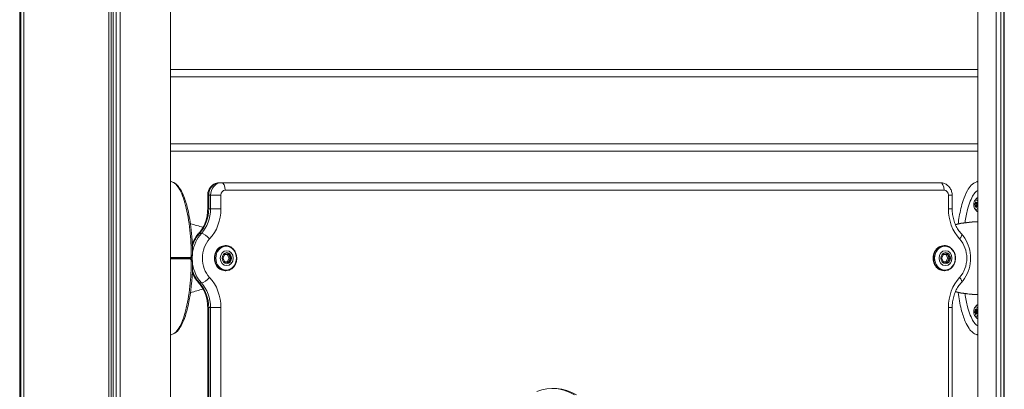
# Model space of a CAD drawing. Units: millimetres. Extents: x 42318 to 43380, y -7317 to -6868.
# Drawn here: x 42966 to 43045, y -7132 to -7103 of the extents above; entities that cross this region are included whole.
import ezdxf

# ---------------------------------------------------------------- set-up
doc = ezdxf.new("R2010")
doc.units = ezdxf.units.MM
doc.header["$LTSCALE"] = 10
doc.layers.add('Widoczne (ISO)', color=7, linetype='Continuous', lineweight=50)
doc.layers.add('Widoczne wąskie (ISO)', color=7, linetype='Continuous', lineweight=35)

# ---------------------------------------------------------------- blocks, each defined once
blk = doc.blocks.new('A$C0F18108F')
at = {"layer": 'Widoczne (ISO)', "lineweight": 13}
for p, q in [((593.252, 70.4), (593.252, 377.767)), ((593.436, 70.4), (593.436, 377.767)), ((593.598, 70.4), (593.598, 377.767)), ((593.817, 70.4), (593.817, 377.767)), ((594.15, 70.4), (594.15, 377.767)), ((662.353, 70.4), (662.353, 377.767)), ((663.794, 70.4), (663.794, 377.767)), ((664.187, 70.4), (664.187, 377.767)), ((664.401, 70.4), (664.401, 377.767)), ((664.451, 70.4), (664.451, 377.767)), ((586.254, 70.4), (586.254, 374.027)), ((586.495, 70.4), (586.495, 373.985)), ((586.495, 70.4), (586.495, 373.985)), ((598.153, 70.4), (598.153, 246.167)), ((586.153, 70.4), (586.153, 235.906)), ((662.353, 210.4), (598.153, 210.4)), ((598.153, 203.9), (662.353, 203.9)), ((602.199, 201.4), (602.049, 201.4)), ((659.356, 201.4), (602.199, 201.4)), ((601.102, 199.322), (601.102, 200.4)), ((660.303, 199.322), (660.303, 200.4)), ((662.101, 199.956), (662.216, 200.12)), ((662.132, 199.734), (662.281, 199.734)), ((662.161, 199.808), (662.214, 199.808)), ((662.232, 199.795), (662.292, 199.795)), ((662.253, 199.812), (662.287, 199.812)), ((662.101, 199.344), (662.216, 199.181)), ((662.117, 199.646), (662.29, 199.646)), ((662.131, 199.55), (662.265, 199.55)), ((662.185, 199.506), (662.256, 199.506)), ((662.213, 199.466), (662.257, 199.466)), ((662.286, 199.567), (662.304, 199.567)), ((662.291, 199.566), (662.302, 199.566)), ((602.537, 196.4), (602.499, 196.4)), ((659.694, 196.4), (659.656, 196.4)), ((602.327, 195.433), (602.453, 195.686)), ((602.453, 195.115), (602.327, 195.368)), ((602.477, 195.703), (602.765, 195.703)), ((602.765, 195.097), (602.477, 195.097)), ((602.65, 195.703), (602.802, 195.4)), ((602.802, 195.4), (602.65, 195.097)), ((602.765, 195.703), (602.917, 195.4)), ((602.917, 195.4), (602.765, 195.097)), ((602.917, 195.4), (602.802, 195.4)), ((659.484, 195.433), (659.611, 195.686)), ((659.611, 195.115), (659.484, 195.368)), ((659.634, 195.703), (659.923, 195.703)), ((659.923, 195.097), (659.634, 195.097)), ((659.808, 195.703), (659.959, 195.4)), ((659.959, 195.4), (659.808, 195.097)), ((659.923, 195.703), (660.074, 195.4)), ((660.074, 195.4), (659.923, 195.097)), ((660.074, 195.4), (659.959, 195.4)), ((602.537, 194.4), (602.499, 194.4)), ((659.694, 194.4), (659.656, 194.4)), ((601.102, 144.722), (601.102, 191.479)), ((660.303, 144.722), (660.303, 191.479)), ((662.101, 191.456), (662.216, 191.62)), ((662.117, 191.157), (662.29, 191.157)), ((662.131, 191.07), (662.28, 191.07)), ((662.132, 191.253), (662.264, 191.253)), ((662.187, 191.296), (662.257, 191.296)), ((662.215, 191.334), (662.258, 191.334)), ((662.287, 191.231), (662.304, 191.231)), ((662.291, 191.232), (662.302, 191.232)), ((662.101, 190.844), (662.216, 190.681)), ((662.16, 190.994), (662.214, 190.994)), ((662.231, 191.005), (662.291, 191.005)), ((662.252, 190.987), (662.286, 190.987))]:
    blk.add_line(p, q, dxfattribs=at)
for centre, major_axis, ratio, start_param, end_param in [((662.209, 199.65), (0, -0.375), 0.5, 2.267181, 7.157597), ((662.121, 199.691), (0, -0.0452), 0.5, 2.885638, 6.086111), ((662.132, 199.793), (0, -0.0598), 0.5, 6.107387, 8.100349), ((662.182, 199.822), (0, 0.0452), 0.5, 4.980033, 8.180506), ((662.232, 199.855), (0, -0.0598), 0.5, 5.06019, 7.053152), ((662.382, 199.65), (0, 0.575), 0.5, 0.102305, 0.61548), ((662.27, 199.782), (0, 0.0452), 0.5, 3.932835, 7.133308), ((662.294, 199.691), (0, -0.0452), 0.5, 3.821855, 6.086111), ((662.309, 199.712), (0, -0.0598), 0.5, 4.012992, 6.005954), ((662.108, 199.589), (0, 0.0598), 0.5, 4.012992, 6.005954), ((662.147, 199.519), (0, -0.0452), 0.5, 3.932835, 7.133308), ((662.185, 199.446), (0, 0.0598), 0.5, 5.06019, 7.053152), ((662.235, 199.478), (0, -0.0452), 0.5, 4.980033, 8.180506), ((662.382, 199.65), (0, -0.575), 0.5, 5.667706, 6.18088), ((662.286, 199.507), (0, 0.0598), 0.5, 6.107387, 8.100349), ((662.282, 199.589), (0, 0.0598), 0.5, 4.472963, 6.005954), ((662.296, 199.61), (0, 0.0452), 0.5, 2.885638, 6.086111), ((598.068, 195.4), (4.893, 0), 0.592678, 0.996503, 1.224481), ((662.437, 195.4), (-4.893, 0), 0.592678, 4.729611, 5.106371), ((662.587, 195.4), (-4.893, 0), 0.592678, 4.760284, 5.136357), ((602.499, 195.4), (0, 1), 0.866025, 0, 3.141593), ((602.614, 195.4), (0, 0.35), 0.866025, 5.759587, 6.258439), ((659.656, 195.4), (0, 1), 0.866025, 0, 3.141593), ((659.771, 195.4), (0, 0.35), 0.866025, 5.759587, 6.258439), ((593.74, 194.224), (7.597, 6.567), 0.356495, 5.269824, 5.282991), ((593.74, 196.576), (-7.597, 6.567), 0.356486, 4.141789, 4.154956), ((602.614, 195.4), (0, -0.35), 0.866025, 0.024746, 0.523599), ((602.614, 195.4), (0, -0.35), 0.866025, 1.570796, 2.617994), ((602.614, 195.4), (0, -0.35), 0.866025, 0.523599, 1.570796), ((659.771, 195.4), (0, -0.35), 0.866025, 0.024746, 0.523599), ((659.771, 195.4), (0, -0.35), 0.866025, 1.570796, 2.617994), ((659.771, 195.4), (0, -0.35), 0.866025, 0.523599, 1.570796), ((598.068, 195.4), (4.893, 0), 0.592678, 5.058774, 5.286682), ((662.437, 195.4), (-4.893, 0), 0.592678, 1.176814, 1.553574), ((662.587, 195.4), (-4.893, 0), 0.592678, 1.146828, 1.522901), ((662.209, 191.15), (0, -0.375), 0.5, 2.267181, 7.157597), ((662.121, 191.113), (0, -0.0452), 0.5, 3.322415, 6.522888), ((662.109, 191.215), (0, -0.0598), 0.5, 0.260979, 2.253941), ((662.149, 191.284), (0, 0.0452), 0.5, 5.41681, 8.617283), ((662.131, 191.01), (0, 0.0598), 0.5, 4.449769, 6.442731), ((662.187, 191.355), (0, -0.0598), 0.5, 5.496967, 7.489929), ((662.237, 191.322), (0, 0.0452), 0.5, 4.369612, 7.570085), ((662.382, 191.15), (0, 0.575), 0.5, 0.102305, 0.61548), ((662.287, 191.291), (0, -0.0598), 0.5, 4.449769, 6.442731), ((662.294, 191.113), (0, 0.0452), 0.5, 0.180822, 2.411058), ((662.309, 191.086), (0, 0.0598), 0.5, 0.260979, 2.253941), ((662.282, 191.215), (0, -0.0598), 0.5, 0.260979, 1.681298), ((662.297, 191.188), (0, 0.0452), 0.5, 3.322415, 6.522888), ((662.181, 190.979), (0, -0.0452), 0.5, 4.369612, 7.570085), ((662.231, 190.945), (0, 0.0598), 0.5, 5.496967, 7.489929), ((662.382, 191.15), (0, -0.575), 0.5, 5.667706, 6.18088), ((662.269, 191.017), (0, -0.0452), 0.5, 5.41681, 8.617283), ((628.59, 180.412), (0, 4.639), 0.866025, 5.807698, 6.617165), ((628.44, 180.412), (0, 4.639), 0.866025, 5.807698, 6.264515)]:
    blk.add_ellipse(centre, major_axis=major_axis, ratio=ratio, start_param=start_param, end_param=end_param, dxfattribs=at)
for centre in [(602.629, 195.4), (659.786, 195.4)]:
    blk.add_ellipse(centre, major_axis=(0, 0.35), ratio=0.866025, dxfattribs=at)
for points in [[(598.153, 201.495), (598.185, 201.486), (598.218, 201.477), (598.25, 201.468)], [(662.255, 201.468), (662.288, 201.477), (662.32, 201.486), (662.353, 201.495)], [(598.25, 189.332), (598.218, 189.323), (598.185, 189.314), (598.153, 189.305)], [(662.353, 189.305), (662.32, 189.314), (662.288, 189.323), (662.255, 189.332)]]:
    blk.add_open_spline(points, degree=3, dxfattribs=at)
for points, knots in [([(598.25, 201.468), (598.364, 201.435), (598.47, 201.377), (598.67, 201.22), (598.763, 201.117), (598.968, 200.832), (599.071, 200.635), (599.288, 200.125), (599.392, 199.795), (599.602, 198.957), (599.693, 198.429), (599.849, 197.181), (599.896, 196.444), (599.908, 195.71)], [0, 0, 0, 0, 0.48892, 0.48892, 1.045246, 1.045246, 1.859943, 1.859943, 3.00572, 3.00572, 4.65757, 4.65757, 6.861866, 6.861866, 6.861866, 6.861866]), ([(601.102, 200.4), (601.102, 200.496), (601.115, 200.593), (601.168, 200.78), (601.208, 200.87), (601.314, 201.039), (601.38, 201.117), (601.538, 201.249), (601.629, 201.304), (601.821, 201.376), (601.921, 201.397), (602.031, 201.4), (602.04, 201.4), (602.049, 201.4)], [1.570796, 1.570796, 1.570796, 1.570796, 1.884956, 1.884956, 2.199115, 2.199115, 2.513274, 2.513274, 2.825074, 2.825074, 3.115832, 3.115832, 3.141593, 3.141593, 3.141593, 3.141593]), ([(660.303, 200.4), (660.303, 200.496), (660.29, 200.593), (660.237, 200.78), (660.198, 200.87), (660.092, 201.039), (660.025, 201.117), (659.867, 201.249), (659.776, 201.304), (659.584, 201.376), (659.484, 201.397), (659.374, 201.4), (659.365, 201.4), (659.356, 201.4)], [1.570796, 1.570796, 1.570796, 1.570796, 1.884956, 1.884956, 2.199115, 2.199115, 2.513274, 2.513274, 2.825074, 2.825074, 3.115832, 3.115832, 3.141593, 3.141593, 3.141593, 3.141593]), ([(660.776, 198.128), (660.803, 198.322), (660.834, 198.515), (660.947, 199.145), (661.047, 199.575), (661.27, 200.261), (661.381, 200.536), (661.603, 200.931), (661.701, 201.072), (661.939, 201.317), (662.088, 201.42), (662.255, 201.468)], [2.438319, 2.438319, 2.438319, 2.438319, 3.041645, 3.041645, 4.442674, 4.442674, 5.469321, 5.469321, 6.135622, 6.135622, 6.85302, 6.85302, 6.85302, 6.85302]), ([(661.327, 198.224), (661.386, 198.604), (661.515, 199.24), (661.745, 199.967), (661.981, 200.453), (662.187, 200.693), (662.31, 200.762), (662.353, 200.777)], [2.1146849, 2.1146849, 2.1146849, 2.1146849, 2.3561945, 2.552544, 2.7488936, 2.9452431, 3.0475263, 3.0475263, 3.0475263, 3.0475263]), ([(600.364, 197.33), (600.455, 197.429), (600.539, 197.537), (600.693, 197.77), (600.763, 197.895), (600.883, 198.156), (600.935, 198.294), (601.018, 198.577), (601.049, 198.723), (601.092, 199.02), (601.102, 199.171), (601.102, 199.322)], [0.7555035, 0.7555035, 0.7555035, 0.7555035, 0.9185621, 0.9185621, 1.0816206, 1.0816206, 1.2446792, 1.2446792, 1.4077378, 1.4077378, 1.5707963, 1.5707963, 1.5707963, 1.5707963]), ([(661.041, 197.33), (660.95, 197.429), (660.866, 197.537), (660.712, 197.77), (660.643, 197.895), (660.522, 198.156), (660.471, 198.294), (660.387, 198.577), (660.356, 198.723), (660.314, 199.02), (660.303, 199.171), (660.303, 199.322)], [0.7555035, 0.7555035, 0.7555035, 0.7555035, 0.9185621, 0.9185621, 1.0816206, 1.0816206, 1.2446792, 1.2446792, 1.4077378, 1.4077378, 1.5707963, 1.5707963, 1.5707963, 1.5707963]), ([(599.877, 196.576), (599.884, 196.593), (599.892, 196.609), (600.016, 196.881), (600.17, 197.118), (600.359, 197.325), (600.362, 197.328), (600.364, 197.33)], [2.035044, 2.035044, 2.035044, 2.035044, 2.0558329, 2.0558329, 2.38195, 2.38195, 2.3860892, 2.3860892, 2.3860892, 2.3860892]), ([(661.041, 193.47), (661.226, 193.672), (661.38, 193.904), (661.616, 194.41), (661.697, 194.684), (661.779, 195.246), (661.78, 195.533), (661.702, 196.095), (661.623, 196.37), (661.389, 196.881), (661.235, 197.118), (661.046, 197.325), (661.044, 197.328), (661.041, 197.33)], [0.755503, 0.755503, 0.755503, 0.755503, 1.077481, 1.077481, 1.403599, 1.403599, 1.729716, 1.729716, 2.055833, 2.055833, 2.38195, 2.38195, 2.386089, 2.386089, 2.386089, 2.386089]), ([(602.537, 196.4), (602.63, 196.4), (602.722, 196.383), (602.898, 196.318), (602.981, 196.269), (603.131, 196.143), (603.197, 196.067), (603.305, 195.893), (603.347, 195.796), (603.401, 195.592), (603.414, 195.484), (603.41, 195.27), (603.393, 195.163), (603.329, 194.961), (603.283, 194.866), (603.167, 194.697), (603.097, 194.623), (602.94, 194.506), (602.853, 194.461), (602.689, 194.412), (602.613, 194.4), (602.537, 194.4)], [3.141593, 3.141593, 3.141593, 3.141593, 3.454552, 3.454552, 3.769571, 3.769571, 4.088826, 4.088826, 4.411522, 4.411522, 4.73594, 4.73594, 5.060792, 5.060792, 5.385051, 5.385051, 5.707333, 5.707333, 6.025886, 6.025886, 6.283185, 6.283185, 6.283185, 6.283185]), ([(659.694, 196.4), (659.787, 196.4), (659.879, 196.383), (660.055, 196.318), (660.138, 196.269), (660.288, 196.143), (660.354, 196.067), (660.462, 195.893), (660.504, 195.796), (660.559, 195.592), (660.572, 195.484), (660.567, 195.27), (660.55, 195.163), (660.486, 194.961), (660.44, 194.866), (660.324, 194.697), (660.254, 194.623), (660.097, 194.506), (660.01, 194.461), (659.846, 194.412), (659.77, 194.4), (659.694, 194.4)], [3.141593, 3.141593, 3.141593, 3.141593, 3.454552, 3.454552, 3.769571, 3.769571, 4.088826, 4.088826, 4.411522, 4.411522, 4.73594, 4.73594, 5.060792, 5.060792, 5.385051, 5.385051, 5.707333, 5.707333, 6.025886, 6.025886, 6.283185, 6.283185, 6.283185, 6.283185]), ([(599.908, 195.091), (599.892, 194.077), (599.81, 193.052), (599.558, 191.656), (599.458, 191.226), (599.235, 190.539), (599.124, 190.264), (598.902, 189.87), (598.804, 189.729), (598.566, 189.484), (598.417, 189.381), (598.25, 189.332)], [0, 0, 0, 0, 3.041645, 3.041645, 4.442674, 4.442674, 5.469321, 5.469321, 6.135622, 6.135622, 6.85302, 6.85302, 6.85302, 6.85302]), ([(599.814, 195.492), (599.823, 195.506), (599.833, 195.519), (599.85, 195.546), (599.858, 195.559), (599.873, 195.586), (599.88, 195.6), (599.892, 195.628), (599.897, 195.642), (599.905, 195.673), (599.908, 195.69), (599.908, 195.71)], [0, 0, 0, 0, 0.0512313, 0.0512313, 0.1024626, 0.1024626, 0.1536939, 0.1536939, 0.2049252, 0.2049252, 0.2561565, 0.2561565, 0.2561565, 0.2561565]), ([(599.908, 195.091), (599.908, 195.111), (599.905, 195.127), (599.897, 195.158), (599.892, 195.173), (599.88, 195.201), (599.873, 195.214), (599.858, 195.241), (599.85, 195.255), (599.833, 195.282), (599.823, 195.295), (599.814, 195.308)], [0.6089699, 0.6089699, 0.6089699, 0.6089699, 0.6602012, 0.6602012, 0.7114325, 0.7114325, 0.7626638, 0.7626638, 0.8138951, 0.8138951, 0.8651264, 0.8651264, 0.8651264, 0.8651264]), ([(600.364, 193.47), (600.179, 193.672), (600.025, 193.904), (599.898, 194.178), (599.887, 194.201), (599.877, 194.224)], [0.7555035, 0.7555035, 0.7555035, 0.7555035, 1.0774815, 1.0774815, 1.1062936, 1.1062936, 1.1062936, 1.1062936]), ([(601.102, 191.479), (601.102, 191.629), (601.092, 191.78), (601.049, 192.077), (601.018, 192.223), (600.935, 192.507), (600.883, 192.644), (600.763, 192.906), (600.693, 193.03), (600.539, 193.263), (600.455, 193.371), (600.364, 193.47)], [1.5707963, 1.5707963, 1.5707963, 1.5707963, 1.7338549, 1.7338549, 1.8969135, 1.8969135, 2.059972, 2.059972, 2.2230306, 2.2230306, 2.3860892, 2.3860892, 2.3860892, 2.3860892]), ([(660.303, 191.479), (660.303, 191.629), (660.314, 191.78), (660.356, 192.077), (660.387, 192.223), (660.471, 192.507), (660.522, 192.644), (660.643, 192.906), (660.712, 193.03), (660.866, 193.263), (660.95, 193.371), (661.041, 193.47)], [1.5707963, 1.5707963, 1.5707963, 1.5707963, 1.7338549, 1.7338549, 1.8969135, 1.8969135, 2.059972, 2.059972, 2.2230306, 2.2230306, 2.3860892, 2.3860892, 2.3860892, 2.3860892]), ([(662.255, 189.332), (662.141, 189.365), (662.035, 189.424), (661.835, 189.58), (661.742, 189.684), (661.537, 189.968), (661.434, 190.165), (661.217, 190.675), (661.114, 191.006), (660.921, 191.772), (660.839, 192.218), (660.776, 192.672)], [0, 0, 0, 0, 0.48892, 0.48892, 1.045246, 1.045246, 1.859943, 1.859943, 3.00572, 3.00572, 4.416623, 4.416623, 4.416623, 4.416623]), ([(662.353, 190.023), (662.31, 190.038), (662.187, 190.108), (661.981, 190.347), (661.745, 190.834), (661.515, 191.56), (661.386, 192.196), (661.327, 192.576)], [3.235659, 3.235659, 3.235659, 3.235659, 3.3379422, 3.5342917, 3.7306413, 3.9269908, 4.1685004, 4.1685004, 4.1685004, 4.1685004])]:
    blk.add_open_spline(points, degree=3, knots=knots, dxfattribs=at)
at = {"layer": 'Widoczne wąskie (ISO)', "lineweight": 13}
for p, q in [((598.153, 209.8), (662.353, 209.8)), ((662.353, 204.5), (598.153, 204.5)), ((602.499, 200.8), (659.656, 200.8)), ((601.102, 200.4), (601.183, 200.4)), ((601.183, 199.322), (601.183, 200.4)), ((601.333, 200.4), (601.183, 200.4)), ((602.152, 200.4), (601.333, 200.4)), ((601.333, 200.4), (601.333, 199.322)), ((602.152, 199.322), (602.152, 200.4)), ((660.003, 200.4), (660.003, 199.322)), ((660.303, 200.4), (660.003, 200.4)), ((601.102, 199.322), (601.183, 199.322)), ((601.333, 199.322), (601.183, 199.322)), ((602.152, 199.322), (601.333, 199.322)), ((660.003, 199.322), (660.303, 199.322)), ((600.599, 197.361), (600.449, 197.361)), ((599.717, 195.4), (599.743, 195.4)), ((600.599, 193.439), (600.449, 193.439)), ((601.102, 191.479), (601.183, 191.479)), ((601.183, 144.722), (601.183, 191.479)), ((601.333, 191.479), (601.183, 191.479)), ((602.152, 191.479), (601.333, 191.479)), ((601.333, 191.479), (601.333, 144.722)), ((602.152, 144.722), (602.152, 191.479)), ((660.003, 191.479), (660.003, 144.722)), ((660.003, 191.479), (660.303, 191.479))]:
    blk.add_line(p, q, dxfattribs=at)
for centre, major_axis, ratio, start_param, end_param in [((602.049, 200.4), (0, 1), 0.866025, 0, 1.570796), ((602.199, 200.4), (0, 1), 0.866025, 0, 1.570796), ((602.199, 200.8), (0, 0.6), 0.5, 4.712389, 6.283185), ((659.356, 200.8), (0, 0.6), 0.5, 4.712389, 6.283185), ((602.499, 200.4), (0, 0.4), 0.866025, 0, 1.570796), ((659.656, 200.4), (0, 0.4), 0.866025, 4.712389, 6.283185), ((598.85, 199.322), (0, 2.694), 0.866025, 3.897096, 4.712389), ((599, 199.322), (0, -2.694), 0.866025, 0.755503, 1.570796), ((599.3, 199.322), (0, 3.294), 0.866025, 3.897096, 4.712389), ((662.855, 199.322), (0, -3.294), 0.866025, 4.712389, 5.527682), ((602.049, 195.4), (0, 2.694), 0.866025, 0.755503, 1.187039), ((602.199, 195.4), (0, -2.694), 0.866025, 3.897096, 4.531099), ((600.806, 196.924), (-0.442, 0.406), 0.363963, 5.90625, 6.283185), ((600.956, 196.924), (-0.442, 0.406), 0.363963, 4.335454, 5.90625), ((660.6, 196.924), (0.442, 0.406), 0.363963, 5.089324, 6.283185), ((602.499, 195.4), (0, 2.094), 0.866025, 0.755503, 2.386089), ((659.656, 195.4), (0, -2.094), 0.866025, 0.755503, 2.386089), ((602.537, 195.4), (0, 1), 0.866025, 0, 3.141593), ((659.694, 195.4), (0, 1), 0.866025, 0, 3.141593), ((599.658, 195.45), (0, -0.1), 0.684401, 1.047198, 1.579354), ((599.658, 195.35), (0, -0.1), 0.684401, 1.562239, 2.094395), ((599.658, 195.45), (0.0802, -0.0597), 0.495173, 0.212407, 0.995783), ((599.658, 195.35), (0.0802, 0.0597), 0.495173, 5.287403, 6.070778), ((599.733, 195.552), (0.0806, -0.0592), 0.506734, 0, 0.990375), ((599.733, 195.249), (0.0806, 0.0592), 0.506734, 5.29281, 6.283185), ((602.199, 195.4), (0, -2.694), 0.866025, 4.64423, 4.780548), ((602.049, 195.4), (0, 2.694), 0.866025, 1.954764, 2.386089), ((602.199, 195.4), (0, -2.694), 0.866025, 4.893712, 5.527682), ((600.806, 193.876), (-0.442, -0.406), 0.363963, 0, 0.376935), ((598.85, 191.479), (0, 2.694), 0.866025, 4.712389, 5.527682), ((600.956, 193.876), (-0.442, -0.406), 0.363963, 0.376935, 1.947731), ((599, 191.479), (0, -2.694), 0.866025, 1.570796, 2.386089), ((599.3, 191.479), (0, 3.294), 0.866025, 4.712389, 5.527682), ((662.855, 191.479), (0, -3.294), 0.866025, 3.897096, 4.712389), ((660.6, 193.876), (0.442, -0.406), 0.363963, 0, 1.193861)]:
    blk.add_ellipse(centre, major_axis=major_axis, ratio=ratio, start_param=start_param, end_param=end_param, dxfattribs=at)
for centre, major_axis in [((602.571, 195.4), (0, 0.948)), ((602.618, 195.4), (0, -0.593)), ((602.629, 195.4), (0, -0.438)), ((659.728, 195.4), (0, 0.948)), ((659.776, 195.4), (0, -0.593)), ((659.786, 195.4), (0, -0.438))]:
    blk.add_ellipse(centre, major_axis=major_axis, ratio=0.866025, dxfattribs=at)
for points, knots in [([(599.802, 195.553), (599.796, 196.261), (599.714, 197.736), (599.437, 199.347), (599.11, 200.387), (598.818, 200.993), (598.524, 201.342), (598.326, 201.446), (598.25, 201.468)], [1.605059, 1.605059, 1.605059, 1.605059, 1.963495, 2.356194, 2.552544, 2.748894, 2.945243, 3.067252, 3.067252, 3.067252, 3.067252]), ([(599.727, 195.451), (599.66, 195.451), (599.592, 195.451), (599.414, 195.451), (599.303, 195.451), (599.119, 195.451), (599.048, 195.451), (598.939, 195.451), (598.903, 195.451), (598.807, 195.451), (598.748, 195.451), (598.593, 195.451), (598.497, 195.451), (598.318, 195.451), (598.235, 195.451), (598.153, 195.451)], [-2.045458, -2.045458, -2.045458, -2.045458, -1.773458, -1.773458, -1.343528, -1.343528, -1.074823, -1.074823, -0.94047, -0.94047, -0.725505, -0.725505, -0.381562, -0.381562, -0.096056, -0.096056, -0.096056, -0.096056]), ([(599.717, 195.4), (599.471, 195.4), (599.212, 195.4), (598.687, 195.4), (598.424, 195.4), (598.153, 195.4)], [0.075135, 0.075135, 0.075135, 0.075135, 1.089287, 1.089287, 2.037405, 2.037405, 2.037405, 2.037405]), ([(598.153, 195.349), (598.234, 195.349), (598.314, 195.349), (598.517, 195.349), (598.637, 195.349), (598.83, 195.349), (598.903, 195.349), (599.012, 195.349), (599.048, 195.349), (599.141, 195.349), (599.197, 195.349), (599.344, 195.349), (599.432, 195.349), (599.589, 195.349), (599.658, 195.349), (599.727, 195.349)], [-2.053781, -2.053781, -2.053781, -2.053781, -1.77361, -1.77361, -1.343644, -1.343644, -1.074915, -1.074915, -0.940551, -0.940551, -0.725568, -0.725568, -0.381595, -0.381595, -0.104191, -0.104191, -0.104191, -0.104191]), ([(598.25, 189.333), (598.326, 189.355), (598.524, 189.459), (598.818, 189.808), (599.11, 190.414), (599.437, 191.454), (599.714, 193.065), (599.796, 194.54), (599.802, 195.247)], [3.215933, 3.215933, 3.215933, 3.215933, 3.337942, 3.534292, 3.730641, 3.926991, 4.31969, 4.678127, 4.678127, 4.678127, 4.678127]), ([(599.802, 195.553), (599.794, 195.541), (599.785, 195.529), (599.768, 195.507), (599.76, 195.496), (599.747, 195.478), (599.742, 195.471), (599.734, 195.46), (599.73, 195.456), (599.727, 195.452), (599.727, 195.451), (599.727, 195.451)], [-0.2888684, -0.2888684, -0.2888684, -0.2888684, -0.2375943, -0.2375943, -0.1913753, -0.1913753, -0.1624885, -0.1624885, -0.1444342, -0.1444342, -0.1433185, -0.1433185, -0.1433185, -0.1433185]), ([(599.727, 195.349), (599.727, 195.349), (599.727, 195.349), (599.734, 195.34), (599.74, 195.332), (599.756, 195.31), (599.766, 195.296), (599.785, 195.271), (599.794, 195.259), (599.802, 195.247)], [-0.14555, -0.14555, -0.14555, -0.14555, -0.1444342, -0.1444342, -0.1083257, -0.1083257, -0.050552, -0.050552, 0, 0, 0, 0]), ([(599.908, 195.71), (599.908, 195.688), (599.893, 195.659), (599.851, 195.604), (599.828, 195.579), (599.802, 195.553)], [-0.2561565, -0.2561565, -0.2561565, -0.2561565, -0.1081408, -0.1081408, 0, 0, 0, 0]), ([(599.802, 195.247), (599.828, 195.222), (599.851, 195.197), (599.893, 195.142), (599.908, 195.112), (599.908, 195.091)], [-0.8651264, -0.8651264, -0.8651264, -0.8651264, -0.7569856, -0.7569856, -0.6089699, -0.6089699, -0.6089699, -0.6089699])]:
    blk.add_open_spline(points, degree=3, knots=knots, dxfattribs=at)
for points in [[(662.255, 201.468), (662.288, 201.477), (662.32, 201.483), (662.353, 201.486)], [(662.353, 189.314), (662.32, 189.317), (662.288, 189.323), (662.255, 189.333)]]:
    blk.add_open_spline(points, degree=3, dxfattribs=at)

msp = doc.modelspace()

# ---------------------------------------------------------------- block references
at = {"color": 7, "lineweight": 13}
msp.add_blockref('A$C0F18108F', (42380.175, -7316.968), dxfattribs=at)

doc.saveas('drawing.dxf')
